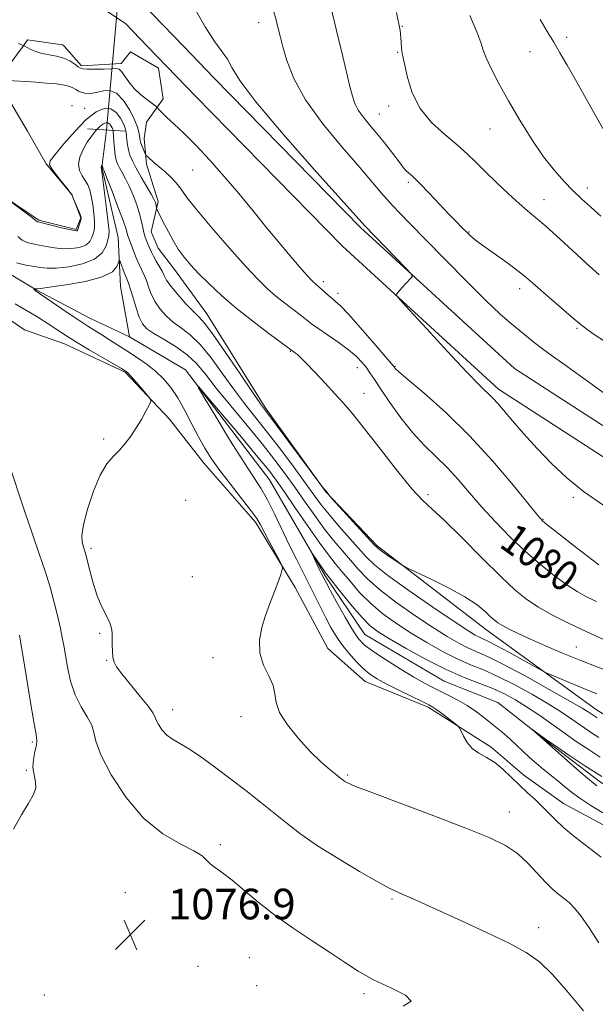
# Model space of a CAD drawing. Extents: x 2154800 to 2157700, y 309800 to 312700.
# Drawn here: x 2157121 to 2157272, y 312090 to 312347 of the extents above; entities that cross this region are included whole.
import ezdxf
from ezdxf.enums import TextEntityAlignment as Align

# ---------------------------------------------------------------- set-up
doc = ezdxf.new("R2010")
doc.units = 0
doc.header["$MEASUREMENT"] = 0
doc.linetypes.add('rvrstm', pattern=[117.1, 50, -3.9, 0.5, -3.9, 0.5, -3.9, 0.5, -3.9, 50])
for name, color, linetype, lineweight in [('BREAKLINE DTM HARD', 7, 'Continuous', 0), ('CONTOUR INDEX', 41, 'Continuous', 13), ('CONTOUR INDEX LABEL', 244, 'Continuous', 0), ('CONTOUR INTERMEDIATE', 44, 'Continuous', 0), ('PIPE END LARGE', 7, 'Continuous', 13), ('SPOT ELEVATION', 7, 'Continuous', 0), ('SPOT ELEVATION DTM', 2, 'Continuous', 13), ('STREAM - RIVER SINGLE LINE', 142, 'rvrstm', 0), ('STREAM - RIVER SINGLE LINE UNDER ROAD', 9, 'Continuous', 0)]:
    doc.layers.add(name, color=color, linetype=linetype, lineweight=lineweight)
doc.styles.add('Style-WORKING', font='WORKING.shx')

# ---------------------------------------------------------------- blocks, each defined once
blk = doc.blocks.new('SPOT')
at = {"layer": 'SPOT ELEVATION'}
for p, q in [((-3.90999999968335, -3.909999999974389), (3.820000000298023, 3.809999999997672)), ((-1.649999999906868, 3.770000000018626), (1.720000000204891, -3.929999999993015))]:
    blk.add_line(p, q, dxfattribs=at)

msp = doc.modelspace()

# ---------------------------------------------------------------- linework, layer by layer
at = {"layer": 'BREAKLINE DTM HARD', "extrusion": (0.0107480661433401, 0.007692641051019519, 0.9999126473586774), "elevation": 26671.2589366623, "flags": 128}
msp.add_lwpolyline([(2157027.876611322, 312144.2335522058), (2157017.026915627, 312155.4938853856), (2157001.546842483, 312165.4241792111)], dxfattribs=at)
at = {"layer": 'BREAKLINE DTM HARD', "extrusion": (0.005245910166569853, 0.001714391694582805, 0.9999847705278526), "elevation": 12934.99650843469, "flags": 128}
msp.add_lwpolyline([(2157119.294817629, 312318.4833234526), (2157113.524792105, 312324.4733322553), (2157098.884678796, 312334.2733466572)], dxfattribs=at)
at = {"layer": 'BREAKLINE DTM HARD', "extrusion": (-0.06961891007644465, -0.131182038840755, 0.9889107543379991), "elevation": -190079.9520112573, "flags": 128}
msp.add_lwpolyline([(1759009.631894202, 1273002.128527183), (1759009.10818019, 1273002.329821014), (1759000.444559171, 1272999.098448797), (1759000.15752454, 1272997.07839654)], dxfattribs=at)
at = {"layer": 'BREAKLINE DTM HARD'}
for points in [[(2157122.13, 312340.28, 1081.97), (2157118.42, 312335.21, 1081.05), (2157117.18, 312328.49, 1079.22), (2157123.27, 312318.1, 1079.09), (2157128.13, 312309.54, 1078.12), (2157134.83, 312301.59, 1078), (2157137.26, 312295.48, 1078.06), (2157136.03, 312292.43, 1078.18), (2157126.27, 312294.89, 1078.18), (2157117.12, 312301.02, 1078), (2157106.76, 312310.81, 1078.24), (2157100.07, 312319.37, 1078.85), (2157095.2, 312329.76, 1079.46), (2157089.73, 312340.15, 1080.07), (2157089.44, 312340.37, 1080.08)], [(2157431.67, 312069.54, 1065.78), (2157388.98, 312093.45, 1067.13), (2157348.74, 312117.34, 1069.57), (2157312.77, 312141.85, 1071.28), (2157271.92, 312166.97, 1072.81), (2157243.26, 312187.79, 1075.31), (2157214.62, 312209.83, 1076.22), (2157201.21, 312223.9, 1075.98), (2157185.39, 312245.92, 1076.29), (2157170.18, 312270.37, 1076.77), (2157161.65, 312281.99, 1077.26), (2157157.39, 312287.5, 1076.96), (2157155.57, 312291.77, 1077.02), (2157157.42, 312299.71, 1078.3), (2157154.39, 312309.48, 1079.64), (2157153.79, 312316.2, 1080.68), (2157154.41, 312320.47, 1081.41), (2157158.7, 312326.57, 1082.33), (2157157.49, 312334.51, 1082.51), (2157150.18, 312338.8, 1082.51), (2157147.73, 312335.75, 1082.45), (2157137.35, 312335.16, 1082.27), (2157132.84, 312340.25, 1082.72)], [(2157500, 312149.854, 1078.406), (2157486.71, 312149.46, 1079.1), (2157464.13, 312151.34, 1080.57), (2157422.63, 312163.03, 1082.04), (2157357.96, 312186.38, 1084.29), (2157307.95, 312210.91, 1085.21), (2157246.37, 312250.73, 1084.48), (2157205.54, 312288.06, 1083.75), (2157167.16, 312327.22, 1083.26), (2157154.66, 312340.2, 1083.3)], [(2157500, 312156.659, 1078.408), (2157486.89, 312156.27, 1079.1), (2157465.35, 312158.06, 1080.57), (2157424.71, 312169.51, 1082.04), (2157360.62, 312192.65, 1084.29), (2157311.31, 312216.84, 1085.21), (2157250.54, 312256.13, 1084.48), (2157210.27, 312292.95, 1083.75), (2157172.04, 312331.96, 1083.26), (2157164.13, 312340.17, 1083.29)], [(2157113.4, 312272.33, 1075.25), (2157122.54, 312266.2, 1075.74), (2157132.91, 312262.52, 1074.76), (2157148.77, 312255.16, 1074.15), (2157160.35, 312242.92, 1073.9), (2157169.48, 312231.3, 1072.62), (2157182.88, 312216.01, 1072.38), (2157193.22, 312198.89, 1071.83), (2157201.74, 312182.99, 1071.46), (2157211.49, 312174.42, 1070.79), (2157227.96, 312167.67, 1070.3), (2157244.42, 312157.26, 1069.69), (2157252.95, 312149.91, 1069.45), (2157263.31, 312142.56, 1069.26), (2157279.17, 312133.98, 1068.9), (2157293.81, 312127.23, 1068.35), (2157304.79, 312121.71, 1067.98), (2157315.76, 312113.75, 1067.68), (2157324.3, 312108.24, 1067.43), (2157335.88, 312101.5, 1067.19), (2157342.59, 312096.6, 1067.01), (2157349.9, 312090.48, 1066.58), (2157357.83, 312086.19, 1066.88)]]:
    msp.add_polyline3d(points, dxfattribs=at)
at = {"layer": 'CONTOUR INDEX', "flags": 128}
for points, elevation in [([(2157219.665, 312349.079), (2157220.62, 312344.3570000001), (2157220.952, 312341.4000000001), (2157221.023, 312339.6390000001), (2157221.1449, 312338.481), (2157221.412, 312337.257), (2157222.587, 312332.067), (2157223.825, 312328.0809000001), (2157225.867, 312323.986), (2157228.848, 312320.3320000001), (2157232.286, 312317.1840000001), (2157235.544, 312314.491), (2157238.175, 312312.155), (2157240.475, 312309.914), (2157242.93, 312307.4620000001), (2157245.865, 312304.621), (2157248.964, 312301.7150000001), (2157251.753, 312299.192), (2157253.95, 312297.3111), (2157256.048, 312295.5630000001), (2157258.733, 312293.246), (2157262.432, 312289.9180000001), (2157270.125, 312282.865), (2157272.654, 312280.5760000001)], 1090), ([(2157117.988, 312331.333), (2157122.8231, 312331.0330000001), (2157125.446, 312330.8590000001), (2157128.216, 312330.66), (2157130.826, 312330.42), (2157132.9529, 312330.1209), (2157134.374, 312329.752), (2157135.271, 312329.3430000001), (2157135.925, 312328.9350000001), (2157136.575, 312328.5640000001), (2157137.302, 312328.258), (2157138.143, 312328.04), (2157139.134, 312327.937), (2157140.291, 312327.9880000001), (2157141.626, 312328.2370000001), (2157143.142, 312328.6290000001), (2157144.803, 312328.731), (2157146.564, 312328.0090000001), (2157148.35, 312326.1360000001), (2157149.983, 312323.6), (2157151.254, 312321.0920000001), (2157152.019, 312319.165), (2157152.39, 312317.8100000001), (2157152.538, 312316.883), (2157152.621, 312316.23), (2157152.724, 312315.6670000001), (2157152.918, 312315.0040000001), (2157153.2421, 312314.122), (2157153.932, 312312.4120000001), (2157154.127, 312311.969), (2157154.3211, 312311.697), (2157154.68, 312311.361), (2157156.319, 312309.9160000001), (2157159.122, 312307.5190000001), (2157160.717, 312306.0800000001), (2157162.164, 312304.577), (2157163.398, 312302.976), (2157164.951, 312300.8150000001), (2157167.504, 312297.5250000001), (2157171.457, 312292.817), (2157176.08, 312287.5220000001), (2157180.36, 312282.7480000001), (2157183.548, 312279.3250000001), (2157185.951, 312276.9510000001), (2157188.136, 312275.0420000001), (2157190.515, 312273.148), (2157194.867, 312269.8410000001), (2157197.502, 312267.7930000001), (2157199.16, 312266.6090000001), (2157201.623, 312264.941), (2157204.492, 312262.9780000001), (2157207.166, 312261.0241), (2157209.185, 312259.312), (2157210.636, 312257.8150000001), (2157211.745, 312256.436), (2157212.75, 312255.029), (2157213.941, 312253.2560000001), (2157215.62, 312250.726), (2157217.991, 312247.2210000001), (2157220.863, 312243.2060000001), (2157223.947, 312239.316), (2157227.003, 312236.0200000001), (2157229.987, 312233.1180000001), (2157232.904, 312230.246), (2157235.785, 312227.1030000001), (2157238.761, 312223.659), (2157241.991, 312219.952), (2157245.578, 312216.0440000001), (2157249.424, 312212.1070000001), (2157253.379, 312208.3410000001), (2157257.284, 312204.9290000001), (2157260.954, 312201.99), (2157264.194, 312199.627), (2157266.905, 312197.8800000001), (2157269.364, 312196.529), (2157271.945, 312195.2920000001)], 1080), ([(2157273.124, 312128.4890000001), (2157269.7331, 312131.0910000001), (2157266.361, 312133.7160000001), (2157263.42, 312136.148), (2157261.192, 312138.236), (2157257.787, 312141.789), (2157255.947, 312143.5310000001), (2157253.926, 312145.3580000001), (2157251.806, 312147.3190000001), (2157249.659, 312149.4130000001), (2157247.5031, 312151.452), (2157245.347, 312153.2000000001), (2157243.218, 312154.5160000001), (2157241.227, 312155.6340000001), (2157239.503, 312156.8849000001), (2157238.15, 312158.4770000001), (2157237.168, 312160.143), (2157236.154, 312162.268), (2157235.739, 312162.768), (2157234.929, 312163.4190000001), (2157231.795, 312165.823), (2157230.262, 312166.9730000001), (2157229.185, 312167.724), (2157228.099, 312168.3360000001), (2157226.353, 312169.1940000001), (2157223.534, 312170.5640000001), (2157220.163, 312172.2189), (2157217, 312173.8140000001), (2157214.607, 312175.1130000001), (2157212.765, 312176.3149000001), (2157211.057, 312177.731), (2157209.172, 312179.5850000001), (2157207.22, 312181.7490000001), (2157205.4121, 312184.007), (2157203.896, 312186.2091), (2157202.566, 312188.4710000001), (2157201.251, 312190.9700000001), (2157199.82, 312193.8260000001), (2157198.293, 312196.9120000001), (2157196.73, 312200.0430000001), (2157193.537, 312206.3100000001), (2157191.758, 312209.9220000001), (2157187.769, 312218.3041000001), (2157185.895, 312222.0000000001), (2157184.237, 312224.8410000001), (2157179.857, 312231.5470000001), (2157176.343, 312237.1830000001), (2157172.562, 312243.3840000001), (2157169.461, 312248.5160000001), (2157167.86, 312251.2270000001), (2157168.061, 312251.29), (2157170.235, 312248.7579000001), (2157179.17, 312238.16), (2157183.495, 312232.996), (2157186.323, 312229.546), (2157188.268, 312226.9890000001), (2157190.337, 312224.024), (2157193.248, 312219.751), (2157196.585, 312214.876), (2157199.6431, 312210.507), (2157201.915, 312207.442), (2157203.685, 312205.235), (2157205.43, 312203.1359000001), (2157207.544, 312200.567), (2157210.067, 312197.6630000001), (2157212.951, 312194.735), (2157216.157, 312192.0250000001), (2157219.675, 312189.4920000001), (2157223.501, 312187.0260000001), (2157227.588, 312184.5681), (2157231.704, 312182.262), (2157235.575, 312180.302), (2157239.043, 312178.7820000001), (2157242.435, 312177.393), (2157246.199, 312175.7220000001), (2157250.601, 312173.4930000001), (2157255.187, 312170.9670000001), (2157259.325, 312168.5410000001), (2157262.5399, 312166.524), (2157264.993, 312164.8740000001), (2157268.8551, 312162.175), (2157270.665, 312160.9600000001), (2157272.514, 312159.7820000001)], 1070)]:
    msp.add_lwpolyline(points, dxfattribs=dict(at, elevation=elevation))
at = {"layer": 'CONTOUR INTERMEDIATE', "flags": 128}
for points, elevation in [([(2157201.986, 312352.839), (2157204.487, 312342.573), (2157205.671, 312337.589), (2157207.514, 312329.7330000001), (2157208.155, 312327.1930000001), (2157208.804, 312325.2960000001), (2157209.698, 312323.6190000001), (2157211.012, 312321.8050000001), (2157212.677, 312319.773), (2157214.563, 312317.508), (2157216.525, 312315.0530000001), (2157218.362, 312312.676), (2157220.869, 312309.3590000001), (2157221.561, 312308.4930000001), (2157222.171, 312307.8520000001), (2157224.074, 312306.1450000001), (2157225.8191, 312304.441), (2157228.265, 312301.893), (2157233.533, 312296.273), (2157235.418, 312294.3050000001), (2157236.715, 312292.991), (2157238.662, 312291.0750000001), (2157239.109, 312290.67), (2157239.6941, 312290.1900000001), (2157240.721, 312289.41), (2157242.535, 312288.0820000001), (2157248.49, 312283.7600000001), (2157251.389, 312281.6040000001), (2157253.518, 312279.932), (2157255.301, 312278.42), (2157260.206, 312274.1201000001), (2157263.315, 312271.427), (2157266.045, 312269.083), (2157267.957, 312267.4840000001), (2157269.499, 312266.3030000001), (2157271.345, 312265.029), (2157274.0619, 312263.2210000001)], 1088), ([(2157166.599, 312350.8480000001), (2157169.713, 312345.3200000001), (2157172.231, 312341.431), (2157174.129, 312338.8450000001), (2157175.516, 312336.8530000001), (2157176.696, 312334.6840000001), (2157178.755, 312331.327), (2157182.977, 312325.7110000001), (2157190.043, 312317.349), (2157198.215, 312308.084), (2157211.424, 312293.3470000001), (2157222.034, 312282.4300000001), (2157223.441, 312280.9400000001), (2157223.832, 312280.2590000001), (2157223.543, 312279.8050000001), (2157222.052, 312278.2440000001), (2157221.231, 312277.3530000001), (2157220.567, 312276.588), (2157219.761, 312275.584), (2157219.725, 312275.2230000001), (2157220.588, 312274.1350000001), (2157223.087, 312271.3860000001), (2157227.601, 312266.4670000001), (2157233.056, 312260.5590000001), (2157238.017, 312255.268), (2157241.394, 312251.7990000001), (2157244.896, 312248.361), (2157246.232, 312246.899), (2157249.995, 312242.4749), (2157252.914, 312239.1080000001), (2157256.412, 312235.236), (2157260.213, 312231.2870000001), (2157264.16, 312227.5800000001), (2157268.569, 312224.003), (2157273.872, 312220.3320000001)], 1084), ([(2157187.676, 312349.24), (2157188.246, 312347.1680000001), (2157188.63, 312345.627), (2157189.371, 312342.5820000001), (2157189.998, 312340.1310000001), (2157191.028, 312336.523), (2157192.853, 312331.8320000001), (2157195.918, 312326.24), (2157200.412, 312320.0320000001), (2157205.505, 312313.8890000001), (2157210.109, 312308.5960000001), (2157213.423, 312304.709), (2157215.786, 312301.877), (2157217.821, 312299.5250000001), (2157220.11, 312297.0920000001), (2157227.1121, 312290.0040000001), (2157238.016, 312278.9020000001), (2157243.053, 312273.878), (2157246.704, 312270.42), (2157249.291, 312268.16), (2157255.698, 312262.9301000001), (2157257.821, 312261.2750000001), (2157260.081, 312259.6310000001), (2157263.712, 312257.0590000001), (2157270.206, 312252.4020000001), (2157280.323, 312245.056)], 1086), ([(2157238.888, 312348.295), (2157240.698, 312344.0250000001), (2157241.728, 312341.219), (2157242.346, 312339.2660000001), (2157243.112, 312337.2149000001), (2157244.477, 312334.3), (2157246.464, 312330.502), (2157248.989, 312325.985), (2157251.936, 312320.9770000001), (2157255.074, 312315.948), (2157258.14, 312311.431), (2157260.929, 312307.822), (2157263.454, 312304.976), (2157265.785, 312302.611), (2157268.018, 312300.459), (2157270.357, 312298.2930000001), (2157273.0339, 312295.898)], 1092), ([(2157257.225, 312347.246), (2157259.095, 312344.0970000001), (2157260.764, 312341.3480000001), (2157262.402, 312338.588), (2157264.301, 312335.2929000001), (2157266.781, 312330.9070000001), (2157270.02, 312325.1410000001), (2157273.629, 312318.7560000001)], 1094), ([(2157120.971, 312340.9730000001), (2157122.548, 312340.2829), (2157123.23, 312339.915), (2157124.128, 312339.448), (2157125.417, 312338.883), (2157127.04, 312338.365), (2157128.92, 312337.9870000001), (2157130.889, 312337.6360000001), (2157132.759, 312337.1481), (2157134.367, 312336.4230000001), (2157135.645, 312335.61), (2157136.55, 312334.9240000001), (2157137.125, 312334.5250000001), (2157137.752, 312334.3580000001), (2157138.9, 312334.3150000001), (2157140.852, 312334.306), (2157143.16, 312334.3200000001), (2157145.191, 312334.3680000001), (2157146.4799, 312334.4190000001), (2157147.2429, 312334.2770000001), (2157147.863, 312333.708), (2157149.763, 312330.996), (2157151.191, 312329.273), (2157152.9289, 312327.622), (2157154.679, 312326.2071000001), (2157156.846, 312324.606), (2157157.186, 312324.3240000001), (2157157.707, 312323.675), (2157158.388, 312322.931), (2157159.631, 312321.7220000001), (2157161.589, 312319.927), (2157164.199, 312317.4890000001), (2157167.344, 312314.365), (2157170.891, 312310.5640000001), (2157174.66, 312306.2960000001), (2157178.455, 312301.8250000001), (2157182.112, 312297.388), (2157185.579, 312293.128), (2157188.831, 312289.1630000001), (2157191.817, 312285.621), (2157194.368, 312282.675), (2157196.286, 312280.5050000001), (2157197.4559, 312279.2091), (2157198.092, 312278.5470000001), (2157198.489, 312278.1900000001), (2157199.427, 312277.4350000001), (2157200.108, 312276.8540000001), (2157201.928, 312275.214), (2157202.872, 312274.399), (2157203.789, 312273.6470000001), (2157205.052, 312272.4780000001), (2157207.134, 312270.2870000001), (2157210.2709, 312266.758), (2157213.764, 312262.7319000001), (2157218.961, 312256.643), (2157219.125, 312256.425), (2157219.355, 312256.1610000001), (2157220.313, 312255.2871000001), (2157222.69, 312253.2480000001), (2157226.937, 312249.637), (2157232.544, 312244.6340000001), (2157238.767, 312238.5700000001), (2157244.879, 312231.8940000001), (2157250.248, 312225.55), (2157256.575, 312217.7690000001), (2157257.86, 312216.36), (2157259.056, 312215.3379), (2157260.893, 312213.8789000001), (2157265.888, 312209.9651), (2157268.449, 312207.975), (2157270.736, 312206.2180000001), (2157272.545, 312204.8580000001)], 1082), ([(2157117.475, 312300.768), (2157124.262, 312295.741), (2157125.912, 312294.458), (2157126.074, 312294.3940000001), (2157132.186, 312292.8810000001), (2157134.247, 312292.3890000001), (2157135.484, 312292.127), (2157136.043, 312292.057), (2157136.234, 312292.094), (2157136.326, 312292.186), (2157136.413, 312292.3970000001), (2157137.204, 312294.952), (2157137.296, 312295.4000000001), (2157137.221, 312295.85), (2157136.926, 312296.6151000001), (2157135.248, 312300.6030000001), (2157134.915, 312301.3470000001), (2157134.535, 312301.9450000001), (2157133.7829, 312302.9110000001), (2157132.465, 312304.5760000001), (2157130.922, 312306.5480000001), (2157129.625, 312308.2540000001), (2157128.995, 312309.3410000001), (2157129.232, 312310.333), (2157130.486, 312311.9780000001), (2157132.7869, 312314.7560000001), (2157135.693, 312318.0800000001), (2157138.645, 312321.1), (2157141.188, 312323.1170000001), (2157143.289, 312324.045), (2157145.02, 312323.9529), (2157146.44, 312322.9759000001), (2157147.547, 312321.508), (2157148.328, 312320.0110000001), (2157148.789, 312318.834), (2157149.021, 312317.8740000001), (2157149.137, 312316.9170000001), (2157149.239, 312315.7970000001), (2157149.39, 312314.5379000001), (2157149.64, 312313.214), (2157150.049, 312311.8540000001), (2157150.698, 312310.3150000001), (2157151.673, 312308.4120000001), (2157152.994, 312306.0680000001), (2157155.595, 312301.6190000001), (2157156.316, 312300.329), (2157156.661, 312299.6080000001), (2157156.801, 312299.16), (2157156.881, 312298.7450000001), (2157156.982, 312297.91), (2157157.007, 312297.8140000001), (2157159.087, 312293.7070000001), (2157160.081, 312291.774), (2157161.302, 312289.5330000001), (2157162.682, 312287.2710000001), (2157164.1859, 312285.187), (2157165.929, 312283.132), (2157168.062, 312280.871), (2157170.716, 312278.219), (2157173.945, 312275.202), (2157177.782, 312271.8940000001), (2157182.127, 312268.4400000001), (2157186.334, 312265.2560000001), (2157193.315, 312260.1510000001), (2157193.804, 312259.7480000001), (2157194.6371, 312258.9620000001), (2157196.102, 312257.48), (2157198.354, 312255.1290000001), (2157201.021, 312252.306), (2157203.597, 312249.5480000001), (2157205.775, 312247.16), (2157208.026, 312244.5250000001), (2157211.018, 312240.7910000001), (2157215.146, 312235.4880000001), (2157219.707, 312229.6560000001), (2157223.728, 312224.7200000001), (2157226.581, 312221.6180000001), (2157229.022, 312219.366), (2157232.156, 312216.4980000001), (2157236.725, 312212.001), (2157242.014, 312206.676), (2157246.944, 312201.7750000001), (2157250.731, 312198.2430000001), (2157253.774, 312195.7920000001), (2157256.765, 312193.8250000001), (2157260.287, 312191.8360000001), (2157264.488, 312189.6940000001), (2157269.408, 312187.356), (2157274.926, 312184.851)], 1078), ([(2157120.747, 312290.622), (2157121.931, 312289.6610000001), (2157123.232, 312289.0550000001), (2157124.698, 312288.6830000001), (2157126.362, 312288.366), (2157128.245, 312287.9770000001), (2157130.313, 312287.601), (2157132.515, 312287.3750000001), (2157134.77, 312287.414), (2157136.853, 312287.7430000001), (2157138.5051, 312288.366), (2157139.547, 312289.2600000001), (2157140.116, 312290.2870000001), (2157140.429, 312291.2810000001), (2157140.659, 312292.1579), (2157140.8, 312293.1500000001), (2157140.801, 312294.5700000001), (2157140.63, 312296.6040000001), (2157140.326, 312298.926), (2157139.947, 312301.0870000001), (2157139.527, 312302.7490000001), (2157139.024, 312304.0410000001), (2157138.372, 312305.2031), (2157137.568, 312306.4479), (2157136.866, 312307.8580000001), (2157136.582, 312309.486), (2157136.939, 312311.3450000001), (2157137.792, 312313.3050000001), (2157138.901, 312315.1950000001), (2157140.058, 312316.865), (2157141.17, 312318.2480000001), (2157142.175, 312319.2930000001), (2157143.023, 312319.9660000001), (2157143.723, 312320.2750000001), (2157144.3, 312320.2440000001), (2157144.773, 312319.9190000001), (2157145.142, 312319.4290000001), (2157145.403, 312318.9300000001), (2157145.559, 312318.503), (2157145.652, 312317.937), (2157145.736, 312316.9500000001), (2157145.8509, 312315.377), (2157146.008, 312313.5210000001), (2157146.206, 312311.8019000001), (2157146.454, 312310.523), (2157146.8, 312309.5220000001), (2157147.3, 312308.518), (2157147.994, 312307.2710000001), (2157148.851, 312305.687), (2157149.823, 312303.709), (2157150.847, 312301.3420000001), (2157151.808, 312298.833), (2157152.576, 312296.4880000001), (2157153.068, 312294.5440000001), (2157153.385, 312292.954), (2157153.672, 312291.6030000001), (2157154.042, 312290.3920000001), (2157154.465, 312289.3), (2157155.247, 312287.437), (2157155.648, 312286.5320000001), (2157156.185, 312285.475), (2157156.919, 312284.187), (2157157.726, 312282.8), (2157158.438, 312281.4979000001), (2157158.974, 312280.377), (2157159.616, 312279.187), (2157160.732, 312277.5920000001), (2157162.544, 312275.4020000001), (2157164.682, 312273.0170000001), (2157166.628, 312270.986), (2157168.07, 312269.584), (2157169.5211, 312267.9930000001), (2157171.703, 312265.122), (2157175.047, 312260.3240000001), (2157178.845, 312254.726), (2157182.1, 312249.898), (2157184.151, 312246.9070000001), (2157185.6851, 312244.7860000001), (2157200.152, 312225.383), (2157200.372, 312225.1171), (2157201.277, 312224.072), (2157202.35, 312222.714), (2157202.911, 312222.089), (2157213.827, 312210.1140000001), (2157214.713, 312209.2560000001), (2157215.665, 312208.5420000001), (2157217.166, 312207.4980000001), (2157220.377, 312205.2980000001), (2157221.31, 312204.6850000001), (2157222.398, 312204.1090000001), (2157228.419, 312201.251), (2157233.125, 312198.915), (2157237.53, 312196.5090000001), (2157240.73, 312194.4020000001), (2157242.834, 312192.6850000001), (2157244.2049, 312191.377), (2157245.199, 312190.4600000001), (2157246.142, 312189.7500000001), (2157247.347, 312189.024), (2157249.094, 312188.094), (2157251.503, 312186.909), (2157254.659, 312185.4510000001), (2157258.586, 312183.726), (2157263.076, 312181.827), (2157267.863, 312179.8680000001), (2157277.575, 312176.0000000001)], 1076), ([(2157120.39, 312283.7170000001), (2157122.813, 312283.1), (2157126.6861, 312282.4840000001), (2157128.439, 312282.3210000001), (2157130.783, 312282.3620000001), (2157134.056, 312282.7000000001), (2157137.663, 312283.4290000001), (2157140.775, 312284.638), (2157142.7669, 312286.334), (2157143.819, 312288.1771000001), (2157144.311, 312289.7430000001), (2157144.5579, 312290.817), (2157144.597, 312292.0220000001), (2157144.398, 312294.1880000001), (2157143.965, 312297.807), (2157143.4309, 312302.003), (2157142.698, 312307.5630000001), (2157142.584, 312308.3310000001), (2157142.542, 312308.4820000001), (2157142.509, 312308.539), (2157142.491, 312308.622), (2157142.51, 312308.751), (2157142.58, 312308.937), (2157142.81, 312309.393), (2157142.83, 312309.3960000001), (2157142.889, 312308.731), (2157142.927, 312308.6250000001), (2157142.994, 312308.474), (2157143.294, 312307.7270000001), (2157144.051, 312305.7990000001), (2157145.374, 312302.3900000001), (2157146.926, 312298.3400000001), (2157148.254, 312294.773), (2157149.023, 312292.5381000001), (2157149.357, 312291.388), (2157149.495, 312290.8050000001), (2157149.6469, 312290.3161000001), (2157151.673, 312285.0480000001), (2157152.428, 312283.2420000001), (2157153.12, 312281.7820000001), (2157153.749, 312280.501), (2157154.3371, 312279.1261000001), (2157154.924, 312277.454), (2157155.631, 312275.5530000001), (2157156.599, 312273.561), (2157157.93, 312271.6030000001), (2157159.578, 312269.7619), (2157161.461, 312268.11), (2157163.5219, 312266.622), (2157165.802, 312264.8900000001), (2157168.37, 312262.41), (2157171.254, 312258.8630000001), (2157174.311, 312254.6720000001), (2157177.359, 312250.4440000001), (2157180.276, 312246.6170000001), (2157186.27, 312239.0740000001), (2157189.619, 312234.7180000001), (2157192.942, 312230.28), (2157195.851, 312226.307), (2157198.107, 312223.1680000001), (2157200.044, 312220.528), (2157202.144, 312217.8731000001), (2157204.726, 312214.85), (2157211.796, 312206.904), (2157213.961, 312204.85), (2157217.465, 312202.0930000001), (2157222.934, 312198.1720000001), (2157229.224, 312193.8240000001), (2157234.75, 312190.084), (2157238.317, 312187.731), (2157240.2751, 312186.518), (2157241.364, 312185.9430000001), (2157242.285, 312185.5310000001), (2157243.583, 312184.9300000001), (2157245.761, 312183.816), (2157249.073, 312182.0190000001), (2157252.769, 312179.9680000001), (2157257.632, 312177.253), (2157258.786, 312176.6780000001), (2157260.296, 312176.0250000001), (2157266.099, 312173.5789000001), (2157269.283, 312172.257), (2157272.023, 312171.1360000001)], 1074), ([(2157272.581, 312106.1739000001), (2157269.985, 312110.0820000001), (2157267.865, 312113.16), (2157266.214, 312115.2370000001), (2157264.851, 312116.6030000001), (2157263.551, 312117.66), (2157262.12, 312118.7760000001), (2157260.487, 312120.1630000001), (2157258.611, 312121.997), (2157256.46, 312124.3620000001), (2157254.022, 312126.9730000001), (2157251.293, 312129.4550000001), (2157248.137, 312131.5700000001), (2157243.897, 312133.6390000001), (2157237.784, 312136.1250000001), (2157229.486, 312139.29), (2157213.203, 312145.393), (2157208.832, 312147.089), (2157206.875, 312147.926), (2157206.181, 312148.3100000001), (2157205.745, 312148.6170000001), (2157205.135, 312149.0900000001), (2157204.065, 312149.9430000001), (2157202.317, 312151.36), (2157199.961, 312153.409), (2157197.1401, 312156.1310000001), (2157194.064, 312159.4770000001), (2157191.218, 312163.0341), (2157189.158, 312166.2990000001), (2157188.2229, 312168.9180000001), (2157187.8909, 312171.1350000001), (2157187.424, 312173.3400000001), (2157186.312, 312175.851), (2157184.961, 312178.6930000001), (2157184.005, 312181.8200000001), (2157183.917, 312185.153), (2157184.517, 312188.507), (2157185.465, 312191.6649), (2157186.467, 312194.4560000001), (2157188.254, 312199.0081), (2157188.93, 312200.8471000001), (2157189.435, 312202.3360000001), (2157189.772, 312203.3840000001), (2157189.914, 312204.0110000001), (2157189.735, 312204.6800000001), (2157189.079, 312205.964), (2157186.436, 312210.964), (2157184.163, 312215.3191000001), (2157183.181, 312216.942), (2157181.641, 312219.0690000001), (2157179.199, 312222.1880000001), (2157176.281, 312225.878), (2157173.501, 312229.4920000001), (2157171.322, 312232.5619000001), (2157169.585, 312235.3410000001), (2157167.977, 312238.263), (2157166.248, 312241.6200000001), (2157164.415, 312245.143), (2157162.559, 312248.42), (2157160.73, 312251.138), (2157158.847, 312253.3811000001), (2157156.797, 312255.3300000001), (2157154.507, 312257.1410000001), (2157152.046, 312258.8670000001), (2157149.526, 312260.5310000001), (2157144.73, 312263.6400000001), (2157142.663, 312264.9490000001), (2157139.008, 312267.2110000001), (2157136.667, 312268.725), (2157133.616, 312270.7720000001), (2157125.265, 312276.4700000001), (2157125.176, 312276.5589000001), (2157125.093, 312276.6790000001), (2157124.948, 312276.9660000001), (2157124.964, 312276.9840000001), (2157125.466, 312276.926), (2157125.695, 312276.927), (2157126.636, 312277.0330000001), (2157129.051, 312277.3480000001), (2157133.334, 312277.954), (2157138.405, 312278.85), (2157142.8151, 312280.018), (2157145.467, 312281.3960000001), (2157146.665, 312282.7561000001), (2157147.063, 312283.827), (2157147.228, 312284.383), (2157147.371, 312284.3651000001), (2157147.614, 312283.7590000001), (2157148.561, 312281.2280000001), (2157149.054, 312279.974), (2157149.434, 312279.0700000001), (2157149.786, 312278.1630000001), (2157150.235, 312276.7550000001), (2157150.8729, 312274.5310000001), (2157151.647, 312271.9190000001), (2157152.4659, 312269.53), (2157153.316, 312267.8040000001), (2157154.475, 312266.507), (2157156.295, 312265.2330000001), (2157158.974, 312263.659), (2157162.082, 312261.7860000001), (2157165.038, 312259.697), (2157167.46, 312257.403), (2157169.776, 312254.6190000001), (2157172.618, 312250.9890000001), (2157176.394, 312246.3350000001), (2157180.633, 312241.204), (2157184.6411, 312236.3210000001), (2157187.899, 312232.2170000001), (2157190.596, 312228.6450000001), (2157193.094, 312225.165), (2157195.678, 312221.459), (2157198.314, 312217.702), (2157200.893, 312214.1900000001), (2157203.321, 312211.1460000001), (2157205.579, 312208.4920000001), (2157207.667, 312206.0760000001), (2157209.67, 312203.735), (2157212.014, 312201.2560000001), (2157215.208, 312198.414), (2157219.546, 312195.099), (2157224.449, 312191.6580000001), (2157229.126, 312188.5550000001), (2157232.952, 312186.149), (2157235.99, 312184.3900000001), (2157238.469, 312183.122), (2157243.46, 312180.9080000001), (2157247.504, 312178.914), (2157253.2721, 312175.8300000001), (2157259.614, 312172.316), (2157264.985, 312169.2770000001), (2157268.237, 312167.3910000001), (2157269.801, 312166.4350000001), (2157271.558, 312165.2380000001), (2157272.091, 312164.898)], 1072), ([(2157268.54, 312088.3920000001), (2157264.1649, 312093.6350000001), (2157260.356, 312097.9870000001), (2157257.039, 312101.16), (2157253.5531, 312103.6230000001), (2157249.092, 312106.0410000001), (2157243.183, 312108.8860000001), (2157236.686, 312111.8761000001), (2157223.432, 312117.8750000001), (2157221.356, 312118.7970000001), (2157219.707, 312119.5140000001), (2157217.7451, 312120.459), (2157214.667, 312122.1200000001), (2157209.982, 312124.8061), (2157204.438, 312128.127), (2157199.092, 312131.5140000001), (2157194.737, 312134.534), (2157191.121, 312137.2891000001), (2157184.14, 312142.888), (2157180.344, 312145.8840000001), (2157176.425, 312148.9160000001), (2157172.498, 312151.876), (2157168.802, 312154.552), (2157165.605, 312156.7070000001), (2157163.102, 312158.204), (2157161.188, 312159.311), (2157159.686, 312160.3960000001), (2157158.454, 312161.7200000001), (2157157.5, 312163.1200000001), (2157156.87, 312164.3250000001), (2157156.515, 312165.2060000001), (2157156.017, 312166.1880000001), (2157154.866, 312167.839), (2157152.756, 312170.4990000001), (2157147.967, 312176.3640000001), (2157146.578, 312178.213), (2157145.901, 312179.4730000001), (2157145.617, 312180.6880000001), (2157145.462, 312182.2600000001), (2157145.378, 312184.0320000001), (2157145.362, 312185.7050000001), (2157145.379, 312187.078), (2157145.264, 312188.3321000001), (2157144.821, 312189.7490000001), (2157143.927, 312191.5690000001), (2157142.744, 312193.877), (2157141.508, 312196.7191), (2157140.419, 312200.0370000001), (2157139.531, 312203.3590000001), (2157138.863, 312206.1090000001), (2157138.412, 312207.8810000001), (2157138.099, 312208.9550000001), (2157137.8251, 312209.778), (2157137.551, 312210.801), (2157137.483, 312212.4830000001), (2157137.891, 312215.2830000001), (2157138.954, 312219.4110000001), (2157140.496, 312224.084), (2157142.254, 312228.2679), (2157144.004, 312231.197), (2157145.691, 312233.181), (2157147.304, 312234.7970000001), (2157148.8331, 312236.5250000001), (2157150.29, 312238.4560000001), (2157151.692, 312240.583), (2157153.031, 312242.8430000001), (2157154.197, 312244.9500000001), (2157155.057, 312246.5630000001), (2157155.4829, 312247.49), (2157155.379, 312248.133), (2157154.658, 312249.0440000001), (2157151.727, 312252.427), (2157150.329, 312254.0150000001), (2157149.466, 312254.9550000001), (2157149.036, 312255.376), (2157148.823, 312255.535), (2157148.566, 312255.6960000001), (2157147.811, 312256.1420000001), (2157139.422, 312261.0210000001), (2157136.088, 312262.991), (2157133.6971, 312264.454), (2157131.955, 312265.577), (2157128.422, 312267.927), (2157126.277, 312269.307), (2157124.076, 312270.6510000001), (2157121.9799, 312271.861), (2157120.095, 312273.0270000001)], 1074), ([(2157221.468, 312089.6440000001), (2157223.487, 312090.8909000001), (2157222.047, 312092.5131), (2157218.226, 312094.4290000001), (2157213.688, 312096.5220000001), (2157209.718, 312098.7120000001), (2157206.093, 312101.072), (2157202.212, 312103.708), (2157197.653, 312106.6930000001), (2157192.717, 312109.9430000001), (2157187.883, 312113.3420000001), (2157183.554, 312116.741), (2157176.721, 312122.513), (2157174.245, 312124.4170000001), (2157172.363, 312125.7640000001), (2157171.03, 312126.8050000001), (2157170.085, 312127.774), (2157168.911, 312128.8450000001), (2157166.78, 312130.175), (2157163.195, 312131.9720000001), (2157158.5989, 312134.6350000001), (2157153.668, 312138.6130000001), (2157149.036, 312144.0701000001), (2157145.164, 312150.0330000001), (2157142.469, 312155.2420000001), (2157141.165, 312158.7820000001), (2157140.641, 312161.105), (2157140.0819, 312163.008), (2157138.881, 312165.165), (2157137.273, 312167.7640000001), (2157135.704, 312170.8730000001), (2157134.525, 312174.463), (2157133.7159, 312178.1200000001), (2157132.754, 312183.774), (2157132.366, 312185.8680000001), (2157131.878, 312188.2230000001), (2157131.192, 312191.302), (2157130.291, 312194.986), (2157129.184, 312199.0100000001), (2157127.873, 312203.1990000001), (2157126.343, 312207.7340000001), (2157124.572, 312212.8900000001), (2157122.595, 312218.7290000001), (2157118.108, 312232.1360000001)], 1076), ([(2157273.584, 312140.0640000001), (2157270.481, 312142.0150000001), (2157267.623, 312143.9000000001), (2157265.3749, 312145.5310000001), (2157263.554, 312146.9870000001), (2157261.838, 312148.4130000001), (2157258.051, 312151.485), (2157256.18, 312153.052), (2157254.462, 312154.583), (2157251.119, 312157.703), (2157249.267, 312159.3860000001), (2157247.261, 312161.143), (2157245.125, 312162.9400000001), (2157242.884, 312164.7370000001), (2157240.555, 312166.4720000001), (2157238.154, 312168.0820000001), (2157235.715, 312169.513), (2157233.339, 312170.7660000001), (2157229.15, 312172.839), (2157227.002, 312173.9650000001), (2157224.248, 312175.5250000001), (2157220.643, 312177.6850000001), (2157216.782, 312180.0921000001), (2157213.466, 312182.2670000001), (2157211.252, 312183.9240000001), (2157209.721, 312185.5550000001), (2157208.213, 312187.8450000001), (2157206.255, 312191.2070000001), (2157204.144, 312194.975), (2157202.367, 312198.209), (2157201.285, 312200.2060000001), (2157200.277, 312202.1510000001), (2157199.997, 312202.7170000001), (2157199.591, 312203.572), (2157197.681, 312207.7650000001), (2157197.733, 312207.7610000001), (2157200.576, 312203.5860000001), (2157201.157, 312202.778), (2157201.871, 312201.8591000001), (2157205.418, 312197.3991), (2157208.12, 312194.0700000001), (2157210.694, 312191.056), (2157212.769, 312188.9510000001), (2157214.901, 312187.3260000001), (2157217.877, 312185.4980000001), (2157222.2239, 312182.9870000001), (2157227.419, 312180.133), (2157232.68, 312177.481), (2157237.365, 312175.4390000001), (2157244.894, 312172.53), (2157247.93, 312171.1560000001), (2157250.761, 312169.6180000001), (2157253.665, 312167.806), (2157256.843, 312165.6580000001), (2157260.185, 312163.3140000001), (2157263.505, 312160.9660000001), (2157266.673, 312158.762), (2157269.771, 312156.682), (2157272.936, 312154.6660000001)], 1068), ([(2157119.65, 312135.8141000001), (2157121.7, 312139.5810000001), (2157123.482, 312142.4799), (2157124.797, 312144.681), (2157125.465, 312146.4990000001), (2157125.413, 312148.2180000001), (2157124.999, 312149.985), (2157124.69, 312151.9160000001), (2157124.827, 312154.0490000001), (2157125.239, 312156.1190000001), (2157125.63, 312157.784), (2157125.749, 312158.959), (2157125.524, 312160.5800000001), (2157124.927, 312163.8420000001), (2157123.983, 312169.427), (2157122.921, 312175.9700000001), (2157121.486, 312184.915), (2157121.228, 312186.447)], 1078), ([(2157272.02, 312147.1420000001), (2157270.104, 312148.6830000001), (2157267.457, 312150.9570000001), (2157255.034, 312161.937), (2157255.069, 312161.9460000001), (2157258.92, 312159.197), (2157261.578, 312157.3360000001), (2157264.957, 312155.013), (2157268.936, 312152.3630000001), (2157273.359, 312149.55)], 1066)]:
    msp.add_lwpolyline(points, dxfattribs=dict(at, elevation=elevation))
at = {"layer": 'PIPE END LARGE', "elevation": 1075, "flags": 128}
msp.add_lwpolyline([(2157148.93, 312318.12), (2157138.95, 312318.66)], dxfattribs=at)
at = {"layer": 'SPOT ELEVATION DTM'}
for p in [(2157183.68, 312346.41, 1085.37), (2157221.25, 312345.5, 1090.01), (2157264.16, 312342.62, 1094.43), (2157220.02, 312338.7, 1089.92), (2157254.55, 312338.84, 1093.18), (2157134.89, 312324.72, 1078.5), (2157138.21, 312324.02, 1078.8), (2157217.61, 312324.64, 1089.6), (2157215.21, 312322.57, 1088.8), (2157244.08, 312318.66, 1091.2), (2157166.44, 312307.99, 1081.2), (2157222.75, 312304.75, 1087.7), (2157269.56, 312303.27, 1092.6), (2157258.2, 312300.23, 1090.7), (2157238.63, 312291.73, 1088.1), (2157200.56, 312278.82, 1082.4), (2157204.41, 312275.77, 1082.5), (2157251.9, 312277.01, 1087.5), (2157266.85, 312266.63, 1087.8), (2157191.98, 312260.56, 1077.9), (2157209.46, 312256.3, 1079.3), (2157219.3, 312256.71, 1082.1), (2157211.19, 312249.6, 1078.6), (2157143.15, 312237.68, 1074.1), (2157164.58, 312221.69, 1073.6), (2157227.92, 312223.17, 1078.3), (2157265.92, 312222.44, 1083.8), (2157258, 312216.74, 1082.1), (2157139.86, 312209.17, 1073.7), (2157166.35, 312201.78, 1072.8), (2157142.15, 312186.97, 1074.2), (2157266.66, 312183.4, 1076.9), (2157143.96, 312179.9, 1074.1), (2157171.75, 312180.62, 1072.3), (2157161.19, 312167.05, 1073.4), (2157179.1, 312165.2, 1072.4), (2157124.58, 312158.55, 1078.2), (2157123.02, 312151.16, 1078.1), (2157206.89, 312149.99, 1071.8), (2157249.18, 312140.28, 1071.3), (2157173.7, 312131.76, 1075.7), (2157148.83, 312119.23, 1077.4), (2157190.61, 312120.18, 1075.5), (2157218.51, 312117.62, 1074.2), (2157256.85, 312110.08, 1073.4), (2157167.86, 312100.03, 1077.1), (2157181.25, 312102.29, 1076.8), (2157183.12, 312094.99, 1076.8), (2157127.68, 312092.56, 1077.1), (2157211.23, 312092.9, 1076.3)]:
    msp.add_point(p, dxfattribs=at)
at = {"layer": 'STREAM - RIVER SINGLE LINE'}
for points in [[(2156976.1, 312340.66, 1077.98), (2156982.19, 312340.44, 1077.82), (2156997.44, 312334.3, 1077.64), (2157011.48, 312332.44, 1076.72), (2157023.08, 312333.03, 1076.3), (2157034.68, 312333.61, 1075.62), (2157051.16, 312331.13, 1074.95), (2157068.86, 312324.99, 1074.4), (2157080.45, 312320.69, 1073.92), (2157089.58, 312310.9, 1073.49), (2157101.16, 312299.89, 1073.47), (2157109.69, 312291.32, 1073.45), (2157116.39, 312282.15, 1073.43), (2157125.53, 312276.63, 1071.9), (2157139.56, 312269.28, 1071.17), (2157149.93, 312264.37, 1070.5)], [(2157143.94, 312318.39, 1075), (2157142.73, 312308.63, 1073.91), (2157147.01, 312290.33, 1072.81), (2157147.62, 312277.53, 1070.98), (2157149.93, 312264.37, 1070.5)], [(2157149.93, 312264.37, 1070.5), (2157164.56, 312255.79, 1070.13), (2157186.48, 312227.05, 1068.97), (2157201.08, 312201.98, 1067.69), (2157211.43, 312186.69, 1066.95), (2157232.16, 312174.44, 1066.77), (2157246.19, 312168.91, 1066.22), (2157260.21, 312157.89, 1065.86), (2157273.01, 312148.09, 1065.43), (2157290.08, 312137.68, 1065.12), (2157305.94, 312129.1, 1064.57), (2157339.47, 312105.21, 1063.96), (2157357.16, 312098.46, 1063.35), (2157371.8, 312092.32, 1062.86), (2157383.39, 312084.36, 1062.31)]]:
    msp.add_polyline3d(points, dxfattribs=at)
at = {"layer": 'STREAM - RIVER SINGLE LINE UNDER ROAD', "extrusion": (-0.007682348855370281, -0.0867820889217754, 0.9961976965233545), "elevation": -42604.66204745106, "flags": 128}
msp.add_lwpolyline([(2121200.79818497, 499561.0074949461), (2121200.79818497, 499505.6824373319)], dxfattribs=at)

# ---------------------------------------------------------------- block references
at = {"layer": 'SPOT ELEVATION'}
msp.add_blockref('SPOT', (2157150.15, 312108.28, 1076.9), dxfattribs=at)

# ---------------------------------------------------------------- texts
at = {"layer": 'CONTOUR INDEX LABEL', "style": 'Style-WORKING', "width": 0.8749999999999999}
msp.add_text('1080', height=8.000000000000002, rotation=324.0000002788692, dxfattribs=at).set_placement((2157248.553, 312212.999, 1080), align=Align.MIDDLE_LEFT)
at = {"layer": 'SPOT ELEVATION', "style": 'Style-WORKING'}
msp.add_text('1076.9', height=7.999979858398439, dxfattribs=at).set_placement((2157160.01, 312112.28, 1076.9))

doc.saveas('drawing.dxf')
